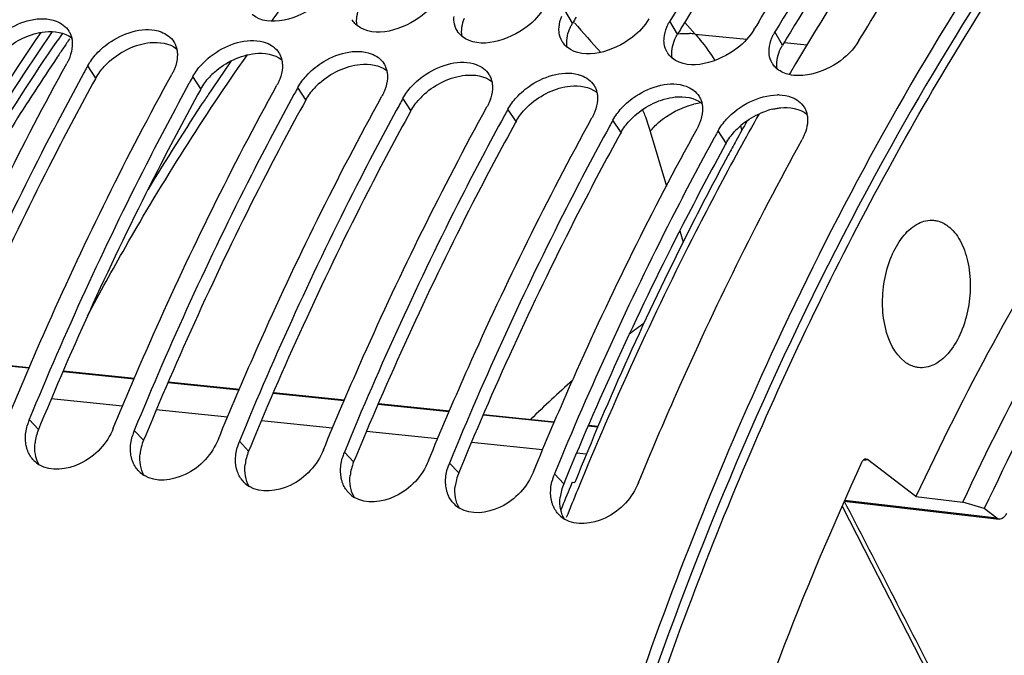
# Model space of a CAD drawing. Units: millimetres. Extents: x 0 to 594, y -34 to 420.
# Drawn here: x 197 to 207, y 79 to 85 of the extents above; entities that cross this region are included whole.
import ezdxf

# ---------------------------------------------------------------- set-up
doc = ezdxf.new("R2010")
doc.units = ezdxf.units.MM
doc.header["$LTSCALE"] = 32.67
doc.layers.get('0').update_dxf_attribs({"linetype": 'CONTINUOUS'})
for name, color, linetype in [('7_ALL_FEATURES', 7, 'CONTINUOUS'), ('AXES', 7, 'CONTINUOUS'), ('SOLIDES', 7, 'CONTINUOUS')]:
    doc.layers.add(name, color=color, linetype=linetype)

msp = doc.modelspace()

# ---------------------------------------------------------------- linework, layer by layer
at = {"color": 9, "linetype": 'CONTINUOUS'}
for p, q in [((202.494829, 84.690789), (202.421529, 84.816122)), ((203.502291, 84.58656), (203.428991, 84.711893)), ((203.570853, 84.698812), (203.59648, 84.669762)), ((203.59648, 84.669762), (203.66986, 84.58669)), ((203.66986, 84.58669), (204.167538, 84.539844)), ((204.509753, 84.48233), (204.436453, 84.607664)), ((204.524371, 84.506256), (204.743988, 84.485584)), ((197.922954, 84.165795), (197.845619, 84.284117)), ((198.930416, 84.061566), (198.853081, 84.179888)), ((199.937878, 83.957337), (199.860544, 84.075659)), ((200.94534, 83.853108), (200.868006, 83.97143)), ((201.952803, 83.748879), (201.875468, 83.867201)), ((202.960265, 83.644649), (202.88293, 83.762971)), ((203.967727, 83.54042), (203.890392, 83.658742)), ((197.373168, 80.797659), (197.284241, 80.891684)), ((198.38063, 80.69343), (198.291703, 80.787455)), ((199.388092, 80.589201), (199.299165, 80.683226)), ((200.395554, 80.484972), (200.306627, 80.578997)), ((201.403016, 80.380743), (201.314089, 80.474768)), ((202.410479, 80.276513), (202.321552, 80.370538))]:
    msp.add_line(p, q, dxfattribs=at)
at = {"color": 7, "linetype": 'CONTINUOUS'}
for p, q in [((204.234961, 84.62851), (204.24455, 84.644441)), ((197.81338, 84.225401), (197.808352, 84.216217)), ((198.820842, 84.121172), (198.815814, 84.111988)), ((199.828304, 84.016943), (199.823276, 84.007758)), ((200.835766, 83.912714), (200.830739, 83.903529)), ((201.843228, 83.808485), (201.838201, 83.7993)), ((202.850691, 83.704256), (202.845663, 83.695071)), ((203.858153, 83.600027), (203.853125, 83.590842)), ((198.09021, 80.808301), (198.112574, 80.862538)), ((199.097673, 80.704072), (199.120036, 80.758309)), ((200.105135, 80.599843), (200.127498, 80.65408)), ((201.112597, 80.495613), (201.13496, 80.549851)), ((202.120059, 80.391384), (202.142422, 80.445622)), ((205.479667, 79.282677), (205.704164, 78.846126)), ((205.704164, 78.846126), (205.905444, 78.454477))]:
    msp.add_line(p, q, dxfattribs=at)
at = {"color": 3, "linetype": 'CONTINUOUS'}
for p, q in [((197.922954, 84.165795), (197.917912, 84.156633)), ((198.930416, 84.061566), (198.925374, 84.052404)), ((199.937878, 83.957337), (199.932836, 83.948175)), ((200.94534, 83.853108), (200.940298, 83.843946)), ((201.952803, 83.748879), (201.947761, 83.739717)), ((202.960265, 83.644649), (202.955223, 83.635487)), ((203.967727, 83.54042), (203.962685, 83.531258)), ((197.393193, 80.846237), (197.373168, 80.797659)), ((198.400655, 80.742008), (198.38063, 80.69343)), ((199.408117, 80.637779), (199.388092, 80.589201)), ((200.415579, 80.53355), (200.395554, 80.484972)), ((201.423041, 80.429321), (201.403016, 80.380743)), ((202.427657, 80.3182), (202.410479, 80.276513))]:
    msp.add_line(p, q, dxfattribs=at)
at = {"color": 7, "linetype": 'CONTINUOUS'}
msp.add_lwpolyline([(205.079447, 80.06031), (205.361874, 79.51163), (205.479667, 79.282677)], dxfattribs=at)
for centre, radius, start, end in [((200.551731, 84.829034), 0.201104, 211.1755043, 213.9162474), ((200.572557, 84.847845), 0.229254, 226.9078425, 231.2436685), ((201.559193, 84.724805), 0.201104, 211.1755043, 213.9162474), ((227.953357, 70.36345), 27.677685, 148.7946736, 148.9373577), ((201.58002, 84.743616), 0.229254, 226.9078425, 231.2436685), ((202.566656, 84.620576), 0.201104, 211.1755043, 213.9162474), ((202.587482, 84.639387), 0.229254, 226.9078425, 231.2436685), ((203.574118, 84.516346), 0.201104, 211.1755043, 213.9162474), ((203.594944, 84.535158), 0.229254, 226.9078425, 231.2436685), ((223.765063, 70.014081), 29.58803, 151.1648723, 151.2945844), ((204.58158, 84.412117), 0.201104, 211.1755043, 213.9162474), ((204.602406, 84.430929), 0.229254, 226.9078425, 231.2436685), ((224.772525, 69.909852), 29.58803, 151.1648723, 151.2945844), ((225.779988, 69.805623), 29.58803, 151.1648723, 151.2945844), ((226.78745, 69.701394), 29.58803, 151.1648723, 151.2945844), ((204.46527, 83.548799), 0.454841, 88.4851836, 90.6667459), ((227.794912, 69.597165), 29.58803, 151.1648723, 151.2945844), ((228.802374, 69.492936), 29.58803, 151.1648723, 151.2945844), ((229.809836, 69.388706), 29.58803, 151.1648723, 151.2945844), ((197.744774, 80.700697), 0.498514, 162.4684084, 164.6007668), ((197.760734, 80.695525), 0.515291, 157.6243905, 162.4546276), ((198.752237, 80.596468), 0.498514, 162.4684084, 164.6007668), ((198.768196, 80.591296), 0.515291, 157.6243905, 162.4546276), ((199.775659, 80.487067), 0.515291, 157.6243905, 162.4546276), ((199.759699, 80.492238), 0.498514, 162.4684084, 164.6007668), ((200.783121, 80.382837), 0.515291, 157.6243905, 162.4546276), ((197.525419, 80.694035), 0.276676, 224.665245, 238.4305538), ((200.767161, 80.388009), 0.498514, 162.4684084, 164.6007668), ((201.790583, 80.278608), 0.515291, 157.6243905, 162.4546276), ((198.532881, 80.589806), 0.276676, 224.665245, 238.4305538), ((201.774623, 80.28378), 0.498514, 162.4684084, 164.6007668), ((202.798045, 80.174379), 0.515291, 157.6243905, 162.4546276), ((199.540343, 80.485576), 0.276676, 224.665245, 238.4305538), ((202.782085, 80.179551), 0.498514, 162.4684084, 164.6007668), ((200.547806, 80.381347), 0.276676, 224.665245, 238.4305538), ((201.555268, 80.277118), 0.276676, 224.665245, 238.4305538), ((202.56273, 80.172889), 0.276676, 224.665245, 238.4305538)]:
    msp.add_arc(centre, radius, start, end, dxfattribs=at)
at = {"color": 3, "linetype": 'CONTINUOUS'}
for centre, radius, start, end in [((226.062549, 70.516297), 27.501885, 148.8321089, 148.9757554), ((227.070012, 70.412068), 27.501885, 148.8321089, 148.9757554), ((228.077474, 70.307839), 27.501885, 148.8321089, 148.9757554), ((198.52558, 83.798668), 0.707799, 131.8000714, 137.4699894), ((199.533042, 83.694438), 0.707799, 131.8000714, 137.4699894), ((200.540505, 83.590209), 0.707799, 131.8000714, 137.4699894), ((201.547967, 83.48598), 0.707799, 131.8000714, 137.4699894), ((202.555429, 83.381751), 0.707799, 131.8000714, 137.4699894), ((204.568169, 83.209574), 0.675311, 103.009506, 108.6350326), ((203.562891, 83.277522), 0.707799, 131.8000714, 137.4699894), ((204.570353, 83.173293), 0.707799, 131.8000714, 137.4699894), ((204.596373, 83.144575), 0.74655, 126.1757054, 131.8196908), ((204.598854, 83.141369), 0.750602, 124.9425818, 126.1841282), ((197.835876, 80.606885), 0.500494, 157.593676, 165.5502734), ((197.794874, 80.617347), 0.458179, 165.5377297, 173.5557522), ((198.843338, 80.502656), 0.500494, 157.593676, 165.5502734), ((198.802337, 80.513117), 0.458179, 165.5377297, 173.5557522), ((199.850801, 80.398426), 0.500494, 157.593676, 165.5502734), ((199.809799, 80.408888), 0.458179, 165.5377297, 173.5557522), ((200.858263, 80.294197), 0.500494, 157.593676, 165.5502734), ((200.817261, 80.304659), 0.458179, 165.5377297, 173.5557522), ((201.865725, 80.189968), 0.500494, 157.593676, 165.5502734), ((201.824723, 80.20043), 0.458179, 165.5377297, 173.5557522), ((202.873187, 80.085739), 0.500494, 157.593676, 165.5502734), ((202.832185, 80.096201), 0.458179, 165.5377297, 173.5557522)]:
    msp.add_arc(centre, radius, start, end, dxfattribs=at)
at = {"color": 9, "linetype": 'CONTINUOUS'}
for centre, radius, start, end in [((289.649825, 161.739564), 116.312588, 221.48231137, 221.6696488), ((217.13813, 71.871218), 21.823159, 145.1841029, 146.1977793), ((218.322742, 71.092021), 23.241048, 146.376706, 148.9114996), ((217.444183, 71.665197), 22.192092, 146.1953783, 146.352943)]:
    msp.add_arc(centre, radius, start, end, dxfattribs=at)
at = {"color": 7, "linetype": 'CONTINUOUS'}
for points, knots in [([(201.323141, 92.55438), (198.786335, 91.124319), (195.525205, 87.500023), (192.544888, 81.730704), (190.168665, 74.627835), (189.07138, 65.234303), (190.172584, 57.680646), (191.346723, 54.244431)], [0, 0, 0, 0, 0.20804019, 0.33159272, 0.46448398, 0.74058385, 1, 1, 1, 1]), ([(210.877072, 90.227308), (210.228471, 89.720809), (207.541766, 87.251411), (205.580345, 84.074834), (204.401628, 81.519408)], [0, 0, 0, 0, 0.22626126, 1, 1, 1, 1]), ([(205.265388, 87.373816), (205.102288, 87.168368), (204.446656, 86.311998), (203.849602, 85.411235), (203.428991, 84.711893)], [0, 0, 0, 0, 0.24324692, 1, 1, 1, 1]), ([(204.280187, 84.703439), (204.424618, 84.941872), (205.000869, 85.861477), (205.63427, 86.74573), (206.138758, 87.374912)], [0, 0, 0, 0, 0.25687329, 1, 1, 1, 1]), ([(206.27285, 87.269587), (206.10975, 87.064139), (205.454118, 86.207769), (204.857064, 85.307006), (204.436453, 84.607664)], [0, 0, 0, 0, 0.24324692, 1, 1, 1, 1]), ([(205.242423, 84.524281), (205.39005, 84.769737), (205.979109, 85.715706), (206.628294, 86.624741), (207.14622, 87.270683)], [0, 0, 0, 0, 0.25703295, 1, 1, 1, 1]), ([(200.205112, 85.045427), (200.164046, 84.977147), (199.974078, 84.76796), (199.585343, 84.641753), (199.42158, 84.773299)], [0, 0, 0, 0, 0.27500415, 1, 1, 1, 1]), ([(201.212574, 84.941197), (201.171508, 84.872918), (200.98154, 84.663731), (200.592806, 84.537524), (200.429042, 84.66907)], [0, 0, 0, 0, 0.27500415, 1, 1, 1, 1]), ([(202.220036, 84.836968), (202.178971, 84.768689), (201.989002, 84.559502), (201.600268, 84.433295), (201.436505, 84.564841)], [0, 0, 0, 0, 0.27500415, 1, 1, 1, 1]), ([(196.920046, 84.500942), (196.961545, 84.546309), (197.130571, 84.690007), (197.388326, 84.768607), (197.541065, 84.711761)], [0, 0, 0, 0, 0.27392136, 1, 1, 1, 1]), ([(200.415937, 84.680432), (200.410069, 84.685925), (200.398982, 84.697485), (200.389275, 84.710231), (200.384844, 84.716822)], [0, 0, 0, 0, 0.50301533, 1, 1, 1, 1]), ([(201.358985, 84.704074), (201.357962, 84.71248), (201.356794, 84.729662), (201.357317, 84.74687), (201.357975, 84.755566)], [0, 0, 0, 0, 0.49266598, 1, 1, 1, 1]), ([(203.227499, 84.732739), (203.186433, 84.66446), (202.996464, 84.455273), (202.60773, 84.329066), (202.443967, 84.460612)], [0, 0, 0, 0, 0.27500415, 1, 1, 1, 1]), ([(203.399823, 84.654575), (203.403896, 84.664307), (203.412943, 84.683782), (203.423372, 84.702551), (203.428991, 84.711893)], [0, 0, 0, 0, 0.49179751, 1, 1, 1, 1]), ([(197.927508, 84.396713), (197.969007, 84.44208), (198.138033, 84.585778), (198.395788, 84.664378), (198.548527, 84.607532)], [0, 0, 0, 0, 0.27392136, 1, 1, 1, 1]), ([(202.366447, 84.599845), (202.365424, 84.608251), (202.364256, 84.625433), (202.364779, 84.642641), (202.365437, 84.651336)], [0, 0, 0, 0, 0.49266598, 1, 1, 1, 1]), ([(204.234961, 84.62851), (204.193895, 84.560231), (204.003927, 84.351044), (203.615192, 84.224837), (203.451429, 84.356382)], [0, 0, 0, 0, 0.27500415, 1, 1, 1, 1]), ([(197.663678, 84.616556), (197.670008, 84.606534), (197.681055, 84.585144), (197.688219, 84.562175), (197.690911, 84.550398)], [0, 0, 0, 0, 0.49527131, 1, 1, 1, 1]), ([(197.690911, 84.550398), (197.693652, 84.538409), (197.697314, 84.513451), (197.69743, 84.48825), (197.696694, 84.47545)], [0, 0, 0, 0, 0.48959007, 1, 1, 1, 1]), ([(198.93497, 84.292484), (198.976469, 84.33785), (199.145495, 84.481549), (199.40325, 84.560148), (199.555989, 84.503303)], [0, 0, 0, 0, 0.27392136, 1, 1, 1, 1]), ([(201.423399, 84.576202), (201.417531, 84.581696), (201.406444, 84.593255), (201.396738, 84.606002), (201.392306, 84.612593)], [0, 0, 0, 0, 0.50301533, 1, 1, 1, 1]), ([(203.373909, 84.495616), (203.372887, 84.504022), (203.371718, 84.521204), (203.372241, 84.538412), (203.3729, 84.547107)], [0, 0, 0, 0, 0.49266598, 1, 1, 1, 1]), ([(204.407285, 84.550346), (204.411359, 84.560077), (204.420405, 84.579553), (204.430834, 84.598322), (204.436453, 84.607664)], [0, 0, 0, 0, 0.49179751, 1, 1, 1, 1]), ([(205.242423, 84.524281), (205.14074, 84.355215), (204.890998, 84.191819), (204.630339, 84.185429), (204.573028, 84.198721)], [0, 0, 0, 0, 0.7702948, 1, 1, 1, 1]), ([(198.67114, 84.512327), (198.677471, 84.502304), (198.688518, 84.480914), (198.695681, 84.457946), (198.698373, 84.446169)], [0, 0, 0, 0, 0.49527131, 1, 1, 1, 1]), ([(198.698373, 84.446169), (198.701114, 84.43418), (198.704776, 84.409221), (198.704892, 84.384021), (198.704156, 84.371221)], [0, 0, 0, 0, 0.48959007, 1, 1, 1, 1]), ([(199.942432, 84.188255), (199.983931, 84.233621), (200.152957, 84.37732), (200.410712, 84.455919), (200.563451, 84.399074)], [0, 0, 0, 0, 0.27392136, 1, 1, 1, 1]), ([(202.430862, 84.471973), (202.424993, 84.477467), (202.413906, 84.489026), (202.4042, 84.501772), (202.399769, 84.508363)], [0, 0, 0, 0, 0.50301533, 1, 1, 1, 1]), ([(204.381371, 84.391387), (204.380349, 84.399793), (204.379181, 84.416975), (204.379704, 84.434183), (204.380362, 84.442878)], [0, 0, 0, 0, 0.49266598, 1, 1, 1, 1]), ([(197.671875, 84.364578), (197.668026, 84.354494), (197.659449, 84.334286), (197.649499, 84.31472), (197.644127, 84.304963)], [0, 0, 0, 0, 0.49215503, 1, 1, 1, 1]), ([(199.678603, 84.408098), (199.684933, 84.398075), (199.69598, 84.376685), (199.703143, 84.353717), (199.705835, 84.34194)], [0, 0, 0, 0, 0.49527131, 1, 1, 1, 1]), ([(199.705835, 84.34194), (199.708576, 84.329951), (199.712238, 84.304992), (199.712354, 84.279792), (199.711618, 84.266992)], [0, 0, 0, 0, 0.48959007, 1, 1, 1, 1]), ([(200.949895, 84.084026), (200.991393, 84.129392), (201.160419, 84.273091), (201.418174, 84.35169), (201.570913, 84.294845)], [0, 0, 0, 0, 0.27392136, 1, 1, 1, 1]), ([(203.438324, 84.367744), (203.432455, 84.373238), (203.421368, 84.384797), (203.411662, 84.397543), (203.407231, 84.404134)], [0, 0, 0, 0, 0.50301533, 1, 1, 1, 1]), ([(196.097649, 81.070997), (196.21413, 81.352826), (196.685131, 82.451379), (197.214746, 83.525057), (197.644127, 84.304963)], [0, 0, 0, 0, 0.25513767, 1, 1, 1, 1]), ([(198.679338, 84.260349), (198.675488, 84.250265), (198.666911, 84.230057), (198.656961, 84.210491), (198.651589, 84.200734)], [0, 0, 0, 0, 0.49215503, 1, 1, 1, 1]), ([(200.686065, 84.303869), (200.692395, 84.293846), (200.703442, 84.272456), (200.710605, 84.249488), (200.713298, 84.237711)], [0, 0, 0, 0, 0.49527131, 1, 1, 1, 1]), ([(201.957357, 83.979797), (201.998855, 84.025163), (202.167881, 84.168862), (202.425637, 84.247461), (202.578375, 84.190615)], [0, 0, 0, 0, 0.27392136, 1, 1, 1, 1]), ([(204.445786, 84.263515), (204.439918, 84.269008), (204.42883, 84.280568), (204.419124, 84.293314), (204.414693, 84.299905)], [0, 0, 0, 0, 0.50301533, 1, 1, 1, 1]), ([(197.808352, 84.216217), (197.668624, 83.960842), (197.113279, 82.909404), (196.618348, 81.826302), (196.276778, 80.995913)], [0, 0, 0, 0, 0.24482963, 1, 1, 1, 1]), ([(197.105111, 80.966768), (197.221592, 81.248597), (197.692593, 82.34715), (198.222209, 83.420828), (198.651589, 84.200734)], [0, 0, 0, 0, 0.25513767, 1, 1, 1, 1]), ([(199.6868, 84.15612), (199.68295, 84.146036), (199.674374, 84.125827), (199.664423, 84.106262), (199.659051, 84.096505)], [0, 0, 0, 0, 0.49215503, 1, 1, 1, 1]), ([(200.713298, 84.237711), (200.716039, 84.225722), (200.7197, 84.200763), (200.719816, 84.175562), (200.71908, 84.162762)], [0, 0, 0, 0, 0.48959007, 1, 1, 1, 1]), ([(201.693527, 84.19964), (201.699857, 84.189617), (201.710904, 84.168227), (201.718067, 84.145258), (201.72076, 84.133481)], [0, 0, 0, 0, 0.49527131, 1, 1, 1, 1]), ([(198.815814, 84.111988), (198.676086, 83.856613), (198.120741, 82.805175), (197.62581, 81.722073), (197.284241, 80.891684)], [0, 0, 0, 0, 0.24482963, 1, 1, 1, 1]), ([(198.112574, 80.862538), (198.229055, 81.144368), (198.700055, 82.242921), (199.229671, 83.316599), (199.659051, 84.096505)], [0, 0, 0, 0, 0.25513767, 1, 1, 1, 1]), ([(200.694262, 84.05189), (200.690412, 84.041806), (200.681836, 84.021598), (200.671885, 84.002033), (200.666513, 83.992275)], [0, 0, 0, 0, 0.49215503, 1, 1, 1, 1]), ([(201.72076, 84.133481), (201.723501, 84.121493), (201.727162, 84.096534), (201.727279, 84.071333), (201.726543, 84.058533)], [0, 0, 0, 0, 0.48959007, 1, 1, 1, 1]), ([(202.700989, 84.095411), (202.707319, 84.085388), (202.718366, 84.063998), (202.725529, 84.041029), (202.728222, 84.029252)], [0, 0, 0, 0, 0.49527131, 1, 1, 1, 1]), ([(202.964819, 83.875567), (203.006318, 83.920934), (203.175344, 84.064633), (203.433099, 84.143232), (203.585838, 84.086386)], [0, 0, 0, 0, 0.27392136, 1, 1, 1, 1]), ([(199.823276, 84.007758), (199.683548, 83.752384), (199.128203, 82.700946), (198.633272, 81.617844), (198.291703, 80.787455)], [0, 0, 0, 0, 0.24482963, 1, 1, 1, 1]), ([(199.120036, 80.758309), (199.236517, 81.040139), (199.707517, 82.138691), (200.237133, 83.21237), (200.666513, 83.992275)], [0, 0, 0, 0, 0.25513767, 1, 1, 1, 1]), ([(202.728222, 84.029252), (202.730963, 84.017263), (202.734625, 83.992305), (202.734741, 83.967104), (202.734005, 83.954304)], [0, 0, 0, 0, 0.48959007, 1, 1, 1, 1]), ([(203.708451, 83.991182), (203.714781, 83.981159), (203.725828, 83.959769), (203.732992, 83.9368), (203.735684, 83.925023)], [0, 0, 0, 0, 0.49527131, 1, 1, 1, 1]), ([(200.830739, 83.903529), (200.691011, 83.648154), (200.135666, 82.596717), (199.640734, 81.513615), (199.299165, 80.683226)], [0, 0, 0, 0, 0.24482963, 1, 1, 1, 1]), ([(200.127498, 80.65408), (200.243979, 80.935909), (200.714979, 82.034462), (201.244595, 83.108141), (201.673975, 83.888046)], [0, 0, 0, 0, 0.25513767, 1, 1, 1, 1]), ([(201.701724, 83.947661), (201.697874, 83.937577), (201.689298, 83.917369), (201.679347, 83.897803), (201.673975, 83.888046)], [0, 0, 0, 0, 0.49215503, 1, 1, 1, 1]), ([(203.735684, 83.925023), (203.738425, 83.913034), (203.742087, 83.888076), (203.742203, 83.862875), (203.741467, 83.850075)], [0, 0, 0, 0, 0.48959007, 1, 1, 1, 1]), ([(204.715913, 83.886952), (204.722244, 83.87693), (204.733291, 83.855539), (204.740454, 83.832571), (204.743146, 83.820794)], [0, 0, 0, 0, 0.49527131, 1, 1, 1, 1]), ([(201.838201, 83.7993), (201.698473, 83.543925), (201.143128, 82.492487), (200.648197, 81.409386), (200.306627, 80.578997)], [0, 0, 0, 0, 0.24482963, 1, 1, 1, 1]), ([(201.13496, 80.549851), (201.251441, 80.83168), (201.722442, 81.930233), (202.252057, 83.003911), (202.681438, 83.783817)], [0, 0, 0, 0, 0.25513767, 1, 1, 1, 1]), ([(202.709186, 83.843432), (202.705337, 83.833348), (202.69676, 83.81314), (202.686809, 83.793574), (202.681438, 83.783817)], [0, 0, 0, 0, 0.49215503, 1, 1, 1, 1]), ([(202.845663, 83.695071), (202.705935, 83.439696), (202.15059, 82.388258), (201.655659, 81.305157), (201.314089, 80.474768)], [0, 0, 0, 0, 0.24482963, 1, 1, 1, 1]), ([(202.142422, 80.445622), (202.258903, 80.727451), (202.729904, 81.826004), (203.259519, 82.899682), (203.6889, 83.679588)], [0, 0, 0, 0, 0.25513767, 1, 1, 1, 1]), ([(203.716648, 83.739203), (203.712799, 83.729119), (203.704222, 83.708911), (203.694272, 83.689345), (203.6889, 83.679588)], [0, 0, 0, 0, 0.49215503, 1, 1, 1, 1]), ([(203.853125, 83.590842), (203.713397, 83.335467), (203.158052, 82.284029), (202.663121, 81.200928), (202.321552, 80.370538)], [0, 0, 0, 0, 0.24482963, 1, 1, 1, 1]), ([(204.724111, 83.634974), (204.720261, 83.62489), (204.711684, 83.604682), (204.701734, 83.585116), (204.696362, 83.575359)], [0, 0, 0, 0, 0.49215503, 1, 1, 1, 1]), ([(203.127521, 80.287155), (203.245456, 80.573867), (203.722492, 81.691095), (204.260001, 82.782773), (204.696362, 83.575359)], [0, 0, 0, 0, 0.2552053, 1, 1, 1, 1]), ([(204.401628, 81.519408), (203.398517, 79.344693), (201.821107, 74.668538), (200.721577, 67.345523), (200.879038, 60.035117), (201.868781, 55.324026), (202.607441, 53.14424)], [0, 0, 0, 0, 0.24760194, 0.50653805, 0.76205171, 1, 1, 1, 1]), ([(198.09021, 80.808301), (198.03117, 80.664769), (197.829081, 80.433628), (197.491555, 80.389934), (197.38057, 80.458305)], [0, 0, 0, 0, 0.54350605, 1, 1, 1, 1]), ([(197.254704, 80.641312), (197.25273, 80.650958), (197.249604, 80.670664), (197.24813, 80.690557), (197.247778, 80.700629)], [0, 0, 0, 0, 0.49419622, 1, 1, 1, 1]), ([(199.097673, 80.704072), (199.038633, 80.56054), (198.836543, 80.329399), (198.499017, 80.285705), (198.388033, 80.354076)], [0, 0, 0, 0, 0.54350605, 1, 1, 1, 1]), ([(197.271805, 80.585166), (197.268078, 80.594112), (197.261477, 80.612593), (197.256688, 80.631617), (197.254704, 80.641312)], [0, 0, 0, 0, 0.49478627, 1, 1, 1, 1]), ([(198.262166, 80.537083), (198.260192, 80.546729), (198.257067, 80.566435), (198.255592, 80.586328), (198.25524, 80.5964)], [0, 0, 0, 0, 0.49419622, 1, 1, 1, 1]), ([(200.105135, 80.599843), (200.046095, 80.45631), (199.844005, 80.22517), (199.506479, 80.181475), (199.395495, 80.249847)], [0, 0, 0, 0, 0.54350605, 1, 1, 1, 1]), ([(198.279268, 80.480937), (198.275541, 80.489883), (198.26894, 80.508363), (198.26415, 80.527388), (198.262166, 80.537083)], [0, 0, 0, 0, 0.49478627, 1, 1, 1, 1]), ([(199.269628, 80.432854), (199.267654, 80.4425), (199.264529, 80.462206), (199.263054, 80.482099), (199.262702, 80.492171)], [0, 0, 0, 0, 0.49419622, 1, 1, 1, 1]), ([(201.112597, 80.495613), (201.053557, 80.352081), (200.851467, 80.120941), (200.513941, 80.077246), (200.402957, 80.145618)], [0, 0, 0, 0, 0.54350605, 1, 1, 1, 1]), ([(199.28673, 80.376708), (199.283003, 80.385654), (199.276402, 80.404134), (199.271612, 80.423159), (199.269628, 80.432854)], [0, 0, 0, 0, 0.49478627, 1, 1, 1, 1]), ([(200.277091, 80.328625), (200.275116, 80.338271), (200.271991, 80.357976), (200.270517, 80.37787), (200.270165, 80.387941)], [0, 0, 0, 0, 0.49419622, 1, 1, 1, 1]), ([(202.120059, 80.391384), (202.061019, 80.247852), (201.85893, 80.016712), (201.521403, 79.973017), (201.410419, 80.041389)], [0, 0, 0, 0, 0.54350605, 1, 1, 1, 1]), ([(200.294192, 80.272479), (200.290465, 80.281425), (200.283864, 80.299905), (200.279074, 80.31893), (200.277091, 80.328625)], [0, 0, 0, 0, 0.49478627, 1, 1, 1, 1]), ([(201.284553, 80.224395), (201.282579, 80.234042), (201.279453, 80.253747), (201.277979, 80.273641), (201.277627, 80.283712)], [0, 0, 0, 0, 0.49419622, 1, 1, 1, 1]), ([(203.127521, 80.287155), (203.068481, 80.143623), (202.866392, 79.912483), (202.528865, 79.868788), (202.417881, 79.937159)], [0, 0, 0, 0, 0.54350605, 1, 1, 1, 1]), ([(201.301654, 80.168249), (201.297927, 80.177196), (201.291326, 80.195676), (201.286537, 80.214701), (201.284553, 80.224395)], [0, 0, 0, 0, 0.49478627, 1, 1, 1, 1]), ([(202.292015, 80.120166), (202.290041, 80.129813), (202.286915, 80.149518), (202.285441, 80.169412), (202.285089, 80.179483)], [0, 0, 0, 0, 0.49419622, 1, 1, 1, 1]), ([(202.309116, 80.06402), (202.305389, 80.072966), (202.298788, 80.091447), (202.293999, 80.110472), (202.292015, 80.120166)], [0, 0, 0, 0, 0.49478627, 1, 1, 1, 1]), ([(211.051191, 79.159725), (210.551817, 78.98391), (209.551788, 78.432466), (208.243516, 77.195124), (207.09191, 75.567022), (206.48087, 74.312399), (206.207602, 73.639899)], [0, 0, 0, 0, 0.21065686, 0.44710608, 0.71116271, 1, 1, 1, 1]), ([(205.93615, 74.268099), (206.191138, 74.83083), (206.749346, 75.886047), (208.025377, 77.639157), (209.261776, 78.674673), (210.156685, 79.077036)], [0, 0, 0, 0, 0.28482053, 0.54764674, 1, 1, 1, 1])]:
    msp.add_open_spline(points, degree=3, knots=knots, dxfattribs=at)
at = {"color": 3, "linetype": 'CONTINUOUS'}
for points, knots in [([(211.013652, 90.136493), (208.741681, 88.39242), (204.830384, 83.227438), (201.521425, 73.822674), (200.534939, 63.385143), (201.637231, 56.376112), (202.728111, 53.18356)], [0, 0, 0, 0, 0.21614157, 0.47333444, 0.74540377, 1, 1, 1, 1]), ([(205.372882, 87.288764), (205.209929, 87.084955), (204.554757, 86.235047), (203.958177, 85.340436), (203.537902, 84.645602)], [0, 0, 0, 0, 0.24319248, 1, 1, 1, 1]), ([(206.380344, 87.184535), (206.217391, 86.980726), (205.562219, 86.130818), (204.965639, 85.236207), (204.545364, 84.541373)], [0, 0, 0, 0, 0.24319248, 1, 1, 1, 1]), ([(202.466017, 84.634141), (202.470038, 84.643759), (202.478971, 84.663008), (202.489276, 84.681557), (202.494829, 84.690789)], [0, 0, 0, 0, 0.49179203, 1, 1, 1, 1]), ([(203.473479, 84.529911), (203.4775, 84.53953), (203.486433, 84.558779), (203.496738, 84.577327), (203.502291, 84.58656)], [0, 0, 0, 0, 0.49179203, 1, 1, 1, 1]), ([(204.480941, 84.425682), (204.484962, 84.435301), (204.493896, 84.45455), (204.5042, 84.473098), (204.509753, 84.48233)], [0, 0, 0, 0, 0.49179203, 1, 1, 1, 1]), ([(197.917912, 84.156633), (197.778127, 83.902521), (197.222474, 82.855956), (196.727382, 81.777487), (196.385731, 80.950467)], [0, 0, 0, 0, 0.24477879, 1, 1, 1, 1]), ([(198.925374, 84.052404), (198.785589, 83.798292), (198.229936, 82.751726), (197.734844, 81.673258), (197.393193, 80.846237)], [0, 0, 0, 0, 0.24477879, 1, 1, 1, 1]), ([(199.932836, 83.948175), (199.793052, 83.694062), (199.237398, 82.647497), (198.742306, 81.569029), (198.400655, 80.742008)], [0, 0, 0, 0, 0.24477879, 1, 1, 1, 1]), ([(204.416148, 83.867551), (204.428186, 83.870323), (204.452127, 83.875117), (204.476318, 83.878445), (204.4883, 83.879694)], [0, 0, 0, 0, 0.50627155, 1, 1, 1, 1]), ([(200.940298, 83.843946), (200.800514, 83.589833), (200.24486, 82.543268), (199.749768, 81.464799), (199.408117, 80.637779)], [0, 0, 0, 0, 0.24477879, 1, 1, 1, 1]), ([(201.947761, 83.739717), (201.807976, 83.485604), (201.252322, 82.439039), (200.75723, 81.36057), (200.415579, 80.53355)], [0, 0, 0, 0, 0.24477879, 1, 1, 1, 1]), ([(202.955223, 83.635487), (202.815438, 83.381375), (202.259784, 82.33481), (201.764692, 81.256341), (201.423041, 80.429321)], [0, 0, 0, 0, 0.24477879, 1, 1, 1, 1]), ([(203.962685, 83.531258), (203.822613, 83.276623), (203.265826, 82.227846), (202.76985, 81.147038), (202.427657, 80.3182)], [0, 0, 0, 0, 0.24476953, 1, 1, 1, 1])]:
    msp.add_open_spline(points, degree=3, knots=knots, dxfattribs=at)
at = {"color": 9, "linetype": 'CONTINUOUS'}
for points, knots in [([(199.609722, 84.711996), (199.721458, 84.864117), (200.165726, 85.451784), (200.643272, 86.014538), (201.017699, 86.414596)], [0, 0, 0, 0, 0.256209, 1, 1, 1, 1]), ([(197.842842, 81.885767), (197.960883, 82.107278), (198.433739, 82.96447), (198.957408, 83.793972), (199.377062, 84.388787)], [0, 0, 0, 0, 0.25639578, 1, 1, 1, 1])]:
    msp.add_open_spline(points, degree=3, knots=knots, dxfattribs=at)
at = {"color": 3, "linetype": 'CONTINUOUS'}
for points in [[(200.428228, 84.669077), (200.416981, 84.726323), (200.428589, 84.788773), (200.451092, 84.842599)], [(201.43569, 84.564848), (201.424443, 84.622094), (201.436051, 84.684544), (201.458554, 84.73837)], [(197.436064, 84.609298), (197.522472, 84.618303), (197.621581, 84.604031), (197.689957, 84.55044)], [(202.443152, 84.460618), (202.431905, 84.517865), (202.443513, 84.580315), (202.466017, 84.634141)], [(197.046347, 84.430543), (197.152832, 84.525868), (197.293915, 84.594484), (197.436064, 84.609298)], [(203.450614, 84.356389), (203.439367, 84.413636), (203.450975, 84.476085), (203.473479, 84.529911)], [(198.053809, 84.326314), (198.160294, 84.421639), (198.301377, 84.490255), (198.443527, 84.505069)], [(198.443527, 84.505069), (198.529934, 84.514074), (198.629043, 84.499802), (198.697419, 84.44621)], [(199.061271, 84.222085), (199.167756, 84.31741), (199.308839, 84.386026), (199.450989, 84.40084)], [(199.450989, 84.40084), (199.537396, 84.409845), (199.636505, 84.395573), (199.704881, 84.341981)], [(204.458076, 84.25216), (204.446829, 84.309406), (204.458438, 84.371856), (204.480941, 84.425682)], [(197.922954, 84.165795), (197.94509, 84.206003), (197.972985, 84.243276), (198.003987, 84.277123)], [(200.068733, 84.117856), (200.175218, 84.213181), (200.316302, 84.281797), (200.458451, 84.296611)], [(200.458451, 84.296611), (200.544858, 84.305616), (200.643968, 84.291344), (200.712343, 84.237752)], [(198.930416, 84.061566), (198.952553, 84.101774), (198.980447, 84.139047), (199.011449, 84.172894)], [(201.076195, 84.013626), (201.18268, 84.108952), (201.323764, 84.177568), (201.465913, 84.192382)], [(201.465913, 84.192382), (201.55232, 84.201387), (201.65143, 84.187115), (201.719805, 84.133523)], [(199.937878, 83.957337), (199.960015, 83.997545), (199.98791, 84.034818), (200.018911, 84.068664)], [(202.083658, 83.909397), (202.190142, 84.004723), (202.331226, 84.073338), (202.473375, 84.088153)], [(202.473375, 84.088153), (202.559783, 84.097157), (202.658892, 84.082885), (202.727268, 84.029294)], [(200.94534, 83.853108), (200.967477, 83.893315), (200.995372, 83.930589), (201.026373, 83.964435)], [(203.09112, 83.805168), (203.197605, 83.900493), (203.338688, 83.969109), (203.480838, 83.983923)], [(203.480838, 83.983923), (203.567245, 83.992928), (203.666354, 83.978656), (203.73473, 83.925065)], [(204.4883, 83.879694), (204.574707, 83.888699), (204.673816, 83.874427), (204.742192, 83.820835)], [(201.952803, 83.748879), (201.974939, 83.789086), (202.002834, 83.82636), (202.033836, 83.860206)], [(204.168943, 83.756658), (204.225118, 83.795908), (204.287432, 83.827623), (204.352381, 83.84948)], [(202.960265, 83.644649), (202.982401, 83.684857), (203.010296, 83.72213), (203.041298, 83.755977)], [(203.967727, 83.54042), (203.989863, 83.580628), (204.017758, 83.617901), (204.04876, 83.651748)], [(197.379784, 80.457819), (197.342534, 80.518945), (197.331645, 80.597631), (197.339591, 80.668771)], [(198.387246, 80.35359), (198.349996, 80.414716), (198.339107, 80.493402), (198.347053, 80.564542)], [(199.394709, 80.24936), (199.357458, 80.310487), (199.346569, 80.389173), (199.354515, 80.460313)], [(200.402171, 80.145131), (200.36492, 80.206258), (200.354031, 80.284943), (200.361977, 80.356083)], [(201.409633, 80.040902), (201.372383, 80.102029), (201.361494, 80.180714), (201.36944, 80.251854)], [(202.382198, 80.025475), (202.373557, 80.065303), (202.372378, 80.107122), (202.376902, 80.147625)], [(202.417095, 79.936673), (202.400545, 79.963832), (202.388941, 79.994393), (202.382198, 80.025475)]]:
    msp.add_open_spline(points, degree=3, dxfattribs=at)
at = {"color": 7, "linetype": 'CONTINUOUS'}
for points in [[(197.541065, 84.711761), (197.58956, 84.693712), (197.636047, 84.660307), (197.663678, 84.616556)], [(202.365437, 84.651336), (202.368224, 84.688161), (202.378101, 84.724739), (202.392361, 84.758804)], [(201.387132, 84.620701), (201.371949, 84.645798), (201.362526, 84.674957), (201.358985, 84.704074)], [(203.3729, 84.547107), (203.375687, 84.583931), (203.385563, 84.620509), (203.399823, 84.654575)], [(198.548527, 84.607532), (198.597022, 84.589483), (198.643509, 84.556077), (198.67114, 84.512327)], [(202.394594, 84.516472), (202.379411, 84.541569), (202.369989, 84.570728), (202.366447, 84.599845)], [(204.380362, 84.442878), (204.383149, 84.479702), (204.393025, 84.51628), (204.407285, 84.550346)], [(197.696694, 84.47545), (197.69452, 84.43764), (197.685383, 84.399959), (197.671875, 84.364578)], [(199.555989, 84.503303), (199.604484, 84.485254), (199.650971, 84.451848), (199.678603, 84.408098)], [(203.402056, 84.412243), (203.386873, 84.437339), (203.377451, 84.466498), (203.373909, 84.495616)], [(197.845619, 84.284117), (197.868002, 84.324771), (197.896184, 84.36247), (197.927508, 84.396713)], [(198.704156, 84.371221), (198.701982, 84.333411), (198.692845, 84.29573), (198.679338, 84.260349)], [(200.563451, 84.399074), (200.611946, 84.381025), (200.658434, 84.347619), (200.686065, 84.303869)], [(204.409518, 84.308013), (204.394335, 84.33311), (204.384913, 84.362269), (204.381371, 84.391387)], [(198.853081, 84.179888), (198.875464, 84.220542), (198.903647, 84.258241), (198.93497, 84.292484)], [(199.711618, 84.266992), (199.709445, 84.229182), (199.700307, 84.191501), (199.6868, 84.15612)], [(201.570913, 84.294845), (201.619409, 84.276796), (201.665896, 84.24339), (201.693527, 84.19964)], [(204.573028, 84.198721), (204.532106, 84.208211), (204.491642, 84.225846), (204.458891, 84.252153)], [(199.860544, 84.075659), (199.882926, 84.116313), (199.911109, 84.154012), (199.942432, 84.188255)], [(200.71908, 84.162762), (200.716907, 84.124953), (200.707769, 84.087272), (200.694262, 84.05189)], [(202.578375, 84.190615), (202.626871, 84.172567), (202.673358, 84.139161), (202.700989, 84.095411)], [(200.868006, 83.97143), (200.890388, 84.012084), (200.918571, 84.049783), (200.949895, 84.084026)], [(201.726543, 84.058533), (201.724369, 84.020724), (201.715231, 83.983043), (201.701724, 83.947661)], [(203.585838, 84.086386), (203.634333, 84.068338), (203.68082, 84.034932), (203.708451, 83.991182)], [(201.875468, 83.867201), (201.89785, 83.907855), (201.926033, 83.945554), (201.957357, 83.979797)], [(203.972281, 83.771338), (204.093814, 83.904198), (204.279928, 84.00155), (204.459977, 84.00361)], [(204.477294, 84.003481), (204.516597, 84.002434), (204.556453, 83.995871), (204.5933, 83.982157)], [(204.5933, 83.982157), (204.641795, 83.964108), (204.688282, 83.930703), (204.715913, 83.886952)], [(202.734005, 83.954304), (202.731831, 83.916495), (202.722694, 83.878813), (202.709186, 83.843432)], [(202.88293, 83.762971), (202.905312, 83.803626), (202.933495, 83.841325), (202.964819, 83.875567)], [(203.741467, 83.850075), (203.739293, 83.812265), (203.730156, 83.774584), (203.716648, 83.739203)], [(203.890392, 83.658742), (203.912775, 83.699396), (203.940958, 83.737095), (203.972281, 83.771338)], [(204.743146, 83.820794), (204.757024, 83.760096), (204.746318, 83.693143), (204.724111, 83.634974)], [(197.247778, 80.700629), (197.246224, 80.745086), (197.252348, 80.790185), (197.264157, 80.833074)], [(198.25524, 80.5964), (198.253686, 80.640857), (198.25981, 80.685956), (198.271619, 80.728845)], [(197.32864, 80.499542), (197.304583, 80.52393), (197.28498, 80.553544), (197.271805, 80.585166)], [(199.262702, 80.492171), (199.261148, 80.536628), (199.267272, 80.581727), (199.279082, 80.624615)], [(198.336102, 80.395313), (198.312045, 80.4197), (198.292442, 80.449315), (198.279268, 80.480937)], [(200.270165, 80.387941), (200.26861, 80.432399), (200.274734, 80.477498), (200.286544, 80.520386)], [(199.343564, 80.291083), (199.319507, 80.315471), (199.299904, 80.345086), (199.28673, 80.376708)], [(201.277627, 80.283712), (201.276073, 80.32817), (201.282196, 80.373269), (201.294006, 80.416157)], [(202.285089, 80.179483), (202.283535, 80.223941), (202.289658, 80.26904), (202.301468, 80.311928)], [(200.351026, 80.186854), (200.326969, 80.211242), (200.307366, 80.240856), (200.294192, 80.272479)], [(201.358489, 80.082625), (201.334431, 80.107013), (201.314828, 80.136627), (201.301654, 80.168249)], [(202.365951, 79.978396), (202.341893, 80.002784), (202.322291, 80.032398), (202.309116, 80.06402)]]:
    msp.add_open_spline(points, degree=3, dxfattribs=at)
at = {"color": 9, "linetype": 'CONTINUOUS'}
msp.add_open_spline([(205.100843, 80.109402), (205.38215, 79.563082), (205.663266, 79.016663), (205.944076, 78.470087)], degree=3, dxfattribs=at)
at = {"layer": '7_ALL_FEATURES', "color": 9, "linetype": 'CONTINUOUS'}
for p, q in [((204.105543, 83.706565), (204.118197, 83.663312)), ((203.240057, 83.654375), (203.39482, 83.130667)), ((203.522887, 82.69973), (203.554806, 82.592694))]:
    msp.add_line(p, q, dxfattribs=at)
for centre, radius, start, end in [((203.582133, 84.050324), 0.543486, 80.7103067, 86.3573666), ((203.879296, 83.061302), 0.880901, 99.9269351, 104.4223448), ((208.146127, 74.912406), 8.501952, 125.7642889, 126.9191307), ((209.193683, 73.657443), 10.137484, 131.3667329, 134.443839)]:
    msp.add_arc(centre, radius, start, end, dxfattribs=at)
msp.add_open_spline([(203.503653, 84.588852), (203.541032, 84.593699), (203.579048, 84.595123), (203.616662, 84.592712)], degree=3, dxfattribs=at)
for points, knots in [([(203.669859, 84.58669), (203.68722, 84.568175), (203.757152, 84.488858), (203.817619, 84.401405), (203.858592, 84.332324)], [0, 0, 0, 0, 0.24012652, 1, 1, 1, 1]), ([(203.165361, 83.862162), (203.172448, 83.845804), (203.20058, 83.777754), (203.224284, 83.707901), (203.240057, 83.654375)], [0, 0, 0, 0, 0.24211989, 1, 1, 1, 1]), ([(203.240057, 83.654375), (203.264094, 83.685183), (203.379798, 83.805676), (203.536681, 83.882768), (203.659892, 83.914443)], [0, 0, 0, 0, 0.23497678, 1, 1, 1, 1])]:
    msp.add_open_spline(points, degree=3, knots=knots, dxfattribs=at)
at = {"layer": 'AXES', "color": 7, "linetype": 'CONTINUOUS'}
for p, q in [((204.585613, 84.220123), (204.573864, 84.200119)), ((196.602878, 81.46269), (197.284764, 81.392144)), ((197.610341, 81.358461), (198.292227, 81.287915)), ((198.617803, 81.254232), (199.299689, 81.183686)), ((199.625265, 81.150003), (200.307151, 81.079457)), ((200.632727, 81.045774), (201.314613, 80.975228)), ((201.640189, 80.941544), (202.322075, 80.870998)), ((202.647651, 80.837315), (202.739971, 80.827764)), ((205.78845, 80.155177), (205.322838, 80.507406)), ((202.491772, 80.291262), (202.474773, 80.250246)), ((205.100939, 80.109389), (206.588105, 79.937968))]:
    msp.add_line(p, q, dxfattribs=at)
at = {"layer": 'AXES', "color": 9, "linetype": 'CONTINUOUS'}
for p, q in [((196.600285, 81.456695), (197.282171, 81.386149)), ((197.607747, 81.352466), (198.289633, 81.28192)), ((198.61521, 81.248237), (199.297096, 81.177691)), ((199.622672, 81.144008), (200.304558, 81.073462)), ((198.178177, 81.018576), (197.495148, 81.08924)), ((200.630134, 81.039778), (201.31202, 80.969232)), ((199.18564, 80.914347), (198.502611, 80.985011)), ((201.637596, 80.935549), (202.319482, 80.865003)), ((200.193102, 80.810117), (199.510073, 80.880782)), ((201.200564, 80.705888), (200.517535, 80.776552)), ((202.645058, 80.83132), (202.737421, 80.821765)), ((202.208026, 80.601659), (201.524997, 80.672323)), ((202.62694, 80.558319), (202.532459, 80.568094)), ((202.491772, 80.291262), (202.516615, 80.288692)), ((206.56496, 79.947601), (205.103843, 80.11602))]:
    msp.add_line(p, q, dxfattribs=at)
for centre, radius, start, end in [((215.702229, 72.1219), 21.98058, 145.4362087, 145.6263646), ((215.748601, 72.0907), 21.949641, 145.4389176, 145.7130076), ((215.894779, 71.991036), 22.126562, 145.7130136, 145.9919857)]:
    msp.add_arc(centre, radius, start, end, dxfattribs=at)
at = {"layer": 'AXES', "color": 7, "linetype": 'CONTINUOUS'}
for centre, radius, start, end in [((229.610131, 69.49039), 29.100028, 150.4927768, 151.2789996), ((229.12585, 69.833239), 28.577229, 150.8436377, 151.2800983), ((229.360381, 69.704622), 28.844713, 151.2799085, 151.5976915), ((234.197356, 67.127368), 34.329757, 157.5262833, 157.9307458), ((234.88729, 66.964528), 34.954193, 157.7120015, 158.1899589)]:
    msp.add_arc(centre, radius, start, end, dxfattribs=at)
for points, knots in [([(202.805316, 53.20923), (202.174605, 55.058495), (201.264647, 59.028797), (200.88719, 65.234076), (201.454517, 71.581533), (202.702625, 76.726903), (204.151074, 80.56445), (205.41595, 83.192883), (206.852836, 85.566169), (208.4394, 87.646215), (210.15122, 89.399328), (211.963149, 90.796504), (213.84731, 91.812627), (215.165423, 92.231792), (215.817488, 92.365362)], [0, 0, 0, 0, 0.12997717, 0.26919053, 0.41203143, 0.55238636, 0.6198515, 0.68461309, 0.7461537, 0.80410002, 0.85826482, 0.90869497, 0.95572185, 1, 1, 1, 1]), ([(213.251113, 88.910483), (211.683835, 88.073933), (209.532556, 86.162128), (207.258377, 83.010121), (206.252674, 81.145389), (205.78845, 80.155177)], [0, 0, 0, 0, 0.45708403, 0.71862513, 1, 1, 1, 1]), ([(206.840978, 87.45932), (206.637963, 87.214414), (205.820402, 86.182218), (205.091604, 85.080782), (204.585613, 84.220123)], [0, 0, 0, 0, 0.24163501, 1, 1, 1, 1]), ([(203.987724, 83.424888), (203.853116, 83.175963), (203.318646, 82.151938), (202.842937, 81.097382), (202.516615, 80.288692)], [0, 0, 0, 0, 0.24500417, 1, 1, 1, 1]), ([(204.090277, 83.474262), (203.949033, 83.216515), (203.387737, 82.154801), (202.888532, 81.060523), (202.544554, 80.221337)], [0, 0, 0, 0, 0.24475037, 1, 1, 1, 1]), ([(205.681694, 81.44478), (205.580985, 81.520965), (205.489631, 81.728385), (205.460866, 82.012008), (205.48433, 82.253301), (205.553212, 82.476036), (205.660257, 82.657313), (205.796837, 82.779393), (205.908792, 82.806186), (205.958233, 82.801824)], [0, 0, 0, 0, 0.23170008, 0.37620233, 0.5268793, 0.67193558, 0.80105351, 0.90893095, 1, 1, 1, 1]), ([(206.096054, 82.746503), (206.142825, 82.711121), (206.224669, 82.605726), (206.320383, 82.329274), (206.315644, 82.006923), (206.221898, 81.708872), (206.112987, 81.528189), (205.974369, 81.408031), (205.861534, 81.384358), (205.812192, 81.390217)], [0, 0, 0, 0, 0.10696008, 0.23534168, 0.52912591, 0.67388813, 0.80234169, 0.90937761, 1, 1, 1, 1]), ([(205.958233, 82.801824), (205.970322, 82.800757), (206.019698, 82.792711), (206.065948, 82.769277), (206.096054, 82.746503)], [0, 0, 0, 0, 0.24328293, 1, 1, 1, 1]), ([(205.812192, 81.390217), (205.800735, 81.391577), (205.753983, 81.400483), (205.710353, 81.423099), (205.681694, 81.44478)], [0, 0, 0, 0, 0.24301945, 1, 1, 1, 1]), ([(205.271026, 80.486179), (204.700313, 79.245605), (203.702224, 76.633001), (203.013474, 73.924055), (202.737755, 72.527842)], [0, 0, 0, 0, 0.48966866, 1, 1, 1, 1]), ([(205.299827, 80.51299), (205.297026, 80.512405), (205.284299, 80.50762), (205.27543, 80.495752), (205.271026, 80.486179)], [0, 0, 0, 0, 0.21356722, 1, 1, 1, 1]), ([(206.657188, 79.991446), (206.649752, 79.975813), (206.632829, 79.949144), (206.601221, 79.936456), (206.588105, 79.937968)], [0, 0, 0, 0, 0.56732285, 1, 1, 1, 1])]:
    msp.add_open_spline(points, degree=3, knots=knots, dxfattribs=at)
at = {"layer": 'AXES', "color": 9, "linetype": 'CONTINUOUS'}
for points, knots in [([(195.634978, 81.577516), (195.768134, 81.846578), (196.302957, 82.884519), (196.906885, 83.887422), (197.397096, 84.603028)], [0, 0, 0, 0, 0.25711191, 1, 1, 1, 1]), ([(195.720169, 81.554219), (195.855102, 81.826396), (196.397018, 82.87566), (197.009927, 83.888867), (197.5079, 84.610951)], [0, 0, 0, 0, 0.25724415, 1, 1, 1, 1]), ([(195.819575, 81.543935), (195.951229, 81.809501), (196.479982, 82.834284), (197.076343, 83.824733), (197.560044, 84.531856)], [0, 0, 0, 0, 0.25704467, 1, 1, 1, 1]), ([(197.552758, 84.366618), (197.404231, 84.146484), (196.810017, 83.230798), (196.279544, 82.274193), (195.911767, 81.534696)], [0, 0, 0, 0, 0.24330254, 1, 1, 1, 1]), ([(205.28362, 80.504064), (205.287158, 80.504152), (205.300272, 80.504656), (205.313373, 80.505889), (205.322838, 80.507406)], [0, 0, 0, 0, 0.26964188, 1, 1, 1, 1])]:
    msp.add_open_spline(points, degree=3, knots=knots, dxfattribs=at)
at = {"layer": 'AXES', "color": 7, "linetype": 'CONTINUOUS'}
for points in [[(205.322839, 80.507405), (205.316544, 80.512167), (205.307553, 80.514603), (205.299827, 80.51299)], [(206.588105, 79.937968), (206.579803, 79.938925), (206.571624, 79.942559), (206.56496, 79.947601)]]:
    msp.add_open_spline(points, degree=3, dxfattribs=at)
at = {"layer": 'SOLIDES', "color": 7, "linetype": 'CONTINUOUS'}
for p, q in [((205.78845, 80.155177), (206.237942, 80.100024)), ((206.444597, 80.038653), (206.237942, 80.100024)), ((206.56496, 79.947601), (206.444597, 80.038653))]:
    msp.add_line(p, q, dxfattribs=at)
for points, knots in [([(206.237942, 80.100024), (206.701937, 81.090556), (207.707217, 82.955978), (209.980705, 86.109536), (212.131503, 88.022784), (213.698668, 88.86048)], [0, 0, 0, 0, 0.28136267, 0.54290287, 1, 1, 1, 1]), ([(213.848363, 88.73467), (212.293846, 87.900766), (210.160445, 86.001048), (207.903746, 82.871552), (206.905498, 81.021129), (206.444597, 80.038653)], [0, 0, 0, 0, 0.45722233, 0.71872667, 1, 1, 1, 1])]:
    msp.add_open_spline(points, degree=3, knots=knots, dxfattribs=at)

doc.saveas('drawing.dxf')
